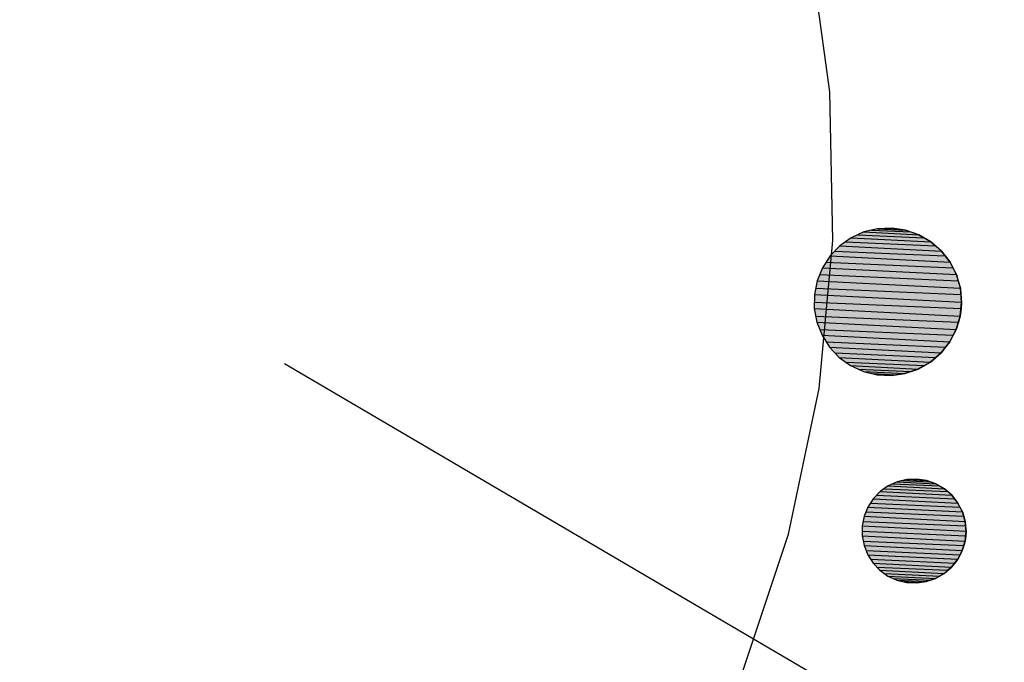
# Model space of a CAD drawing. Extents: x 1086958.6 to 1086974, y 699920 to 699939.
# Drawn here: x 1086967.2 to 1086969.3, y 699926 to 699927.5 of the extents above; entities that cross this region are included whole.
import ezdxf

# ---------------------------------------------------------------- set-up
doc = ezdxf.new("R2010")
doc.units = 0
doc.linetypes.add('ACAD_ISO03W100', pattern=[30, 12, -18])
for name, color, linetype in [('HOUSE', 7, 'CONTINUOUS'), ('LINES', 7, 'CONTINUOUS'), ('RASGOS', 7, 'CONTINUOUS')]:
    doc.layers.add(name, color=color, linetype=linetype)

# ---------------------------------------------------------------- blocks, each defined once
blk = doc.blocks.new('*U11')
at = {"layer": 'RASGOS', "linetype": 'CONTINUOUS'}
for p, q in [((1086969.0785, 699926.4249), (1086969.2028, 699926.4186)), ((1086969.0889, 699926.4296), (1086969.192, 699926.4249)), ((1086969.0984, 699926.4339), (1086969.1839, 699926.4296)), ((1086969.1105, 699926.4368), (1086969.1715, 699926.4339)), ((1086969.1197, 699926.439), (1086969.1416, 699926.44)), ((1086969.1197, 699926.439), (1086969.1632, 699926.4368)), ((1086969.1416, 699926.44), (1086969.1482, 699926.439)), ((1086969.1482, 699926.439), (1086969.1632, 699926.4368)), ((1086969.1632, 699926.4368), (1086969.1715, 699926.4339)), ((1086969.1715, 699926.4339), (1086969.1839, 699926.4296)), ((1086969.1839, 699926.4296), (1086969.192, 699926.4249)), ((1086969.192, 699926.4249), (1086969.2028, 699926.4186)), ((1086969.0529, 699926.4042), (1086969.2254, 699926.3965)), ((1086969.0607, 699926.4123), (1086969.2193, 699926.4042)), ((1086969.0696, 699926.4186), (1086969.2101, 699926.4123)), ((1086969.2028, 699926.4186), (1086969.2101, 699926.4123)), ((1086969.2101, 699926.4123), (1086969.2193, 699926.4042)), ((1086969.2193, 699926.4042), (1086969.2254, 699926.3965)), ((1086969.0336, 699926.3781), (1086969.2427, 699926.3675)), ((1086969.0394, 699926.387), (1086969.2373, 699926.3781)), ((1086969.0455, 699926.3965), (1086969.2328, 699926.387)), ((1086969.2254, 699926.3965), (1086969.2328, 699926.387)), ((1086969.2328, 699926.387), (1086969.2373, 699926.3781)), ((1086969.2373, 699926.3781), (1086969.2427, 699926.3675)), ((1086969.0254, 699926.3578), (1086969.2489, 699926.3465)), ((1086969.0293, 699926.3675), (1086969.2456, 699926.3578)), ((1086969.2427, 699926.3675), (1086969.2456, 699926.3578)), ((1086969.2456, 699926.3578), (1086969.2489, 699926.3465)), ((1086969.0212, 699926.3363), (1086969.2509, 699926.3247)), ((1086969.0232, 699926.3465), (1086969.2498, 699926.3363)), ((1086969.2489, 699926.3465), (1086969.2498, 699926.3363)), ((1086969.2498, 699926.3363), (1086969.2509, 699926.3247)), ((1086969.0212, 699926.3247), (1086969.2499, 699926.3144)), ((1086969.0212, 699926.3144), (1086969.2487, 699926.3029)), ((1086969.2499, 699926.3144), (1086969.2487, 699926.3029)), ((1086969.2509, 699926.3247), (1086969.2499, 699926.3144)), ((1086969.0233, 699926.3029), (1086969.2458, 699926.2929)), ((1086969.0252, 699926.2929), (1086969.2425, 699926.2819)), ((1086969.2458, 699926.2929), (1086969.2425, 699926.2819)), ((1086969.2487, 699926.3029), (1086969.2458, 699926.2929)), ((1086969.0296, 699926.2819), (1086969.2376, 699926.2726)), ((1086969.0333, 699926.2726), (1086969.2324, 699926.2625)), ((1086969.2376, 699926.2726), (1086969.2324, 699926.2625)), ((1086969.2425, 699926.2819), (1086969.2376, 699926.2726)), ((1086969.0397, 699926.2625), (1086969.2258, 699926.2542)), ((1086969.0451, 699926.2542), (1086969.2188, 699926.2454)), ((1086969.2258, 699926.2542), (1086969.2188, 699926.2454)), ((1086969.2324, 699926.2625), (1086969.2258, 699926.2542)), ((1086969.0534, 699926.2454), (1086969.2106, 699926.2383)), ((1086969.0601, 699926.2383), (1086969.2022, 699926.2311)), ((1086969.0702, 699926.2311), (1086969.1926, 699926.2255)), ((1086969.0779, 699926.2255), (1086969.1833, 699926.2202)), ((1086969.1926, 699926.2255), (1086969.1833, 699926.2202)), ((1086969.2022, 699926.2311), (1086969.1926, 699926.2255)), ((1086969.2106, 699926.2383), (1086969.2022, 699926.2311)), ((1086969.2188, 699926.2454), (1086969.2106, 699926.2383)), ((1086969.0895, 699926.2202), (1086969.1721, 699926.2164)), ((1086969.0978, 699926.2164), (1086969.1626, 699926.2131)), ((1086969.1111, 699926.2131), (1086969.1488, 699926.2112)), ((1086969.1409, 699926.2101), (1086969.119, 699926.2112)), ((1086969.1488, 699926.2112), (1086969.1409, 699926.2101)), ((1086969.1626, 699926.2131), (1086969.1488, 699926.2112)), ((1086969.1721, 699926.2164), (1086969.1626, 699926.2131)), ((1086969.1833, 699926.2202), (1086969.1721, 699926.2164))]:
    blk.add_line(p, q, dxfattribs=at)
at = {"layer": 'RASGOS', "linetype": 'CONTINUOUS', "extrusion": (0, 0, -1)}
for points in [[(-1086969.0785, 699926.4249), (-1086969.2028, 699926.4186), (-1086969.0696, 699926.4186)], [(-1086969.0889, 699926.4296), (-1086969.192, 699926.4249), (-1086969.0785, 699926.4249)], [(-1086969.0785, 699926.4249), (-1086969.192, 699926.4249), (-1086969.2028, 699926.4186)], [(-1086969.0984, 699926.4339), (-1086969.1839, 699926.4296), (-1086969.0889, 699926.4296)], [(-1086969.0889, 699926.4296), (-1086969.1839, 699926.4296), (-1086969.192, 699926.4249)], [(-1086969.1105, 699926.4368), (-1086969.1715, 699926.4339), (-1086969.0984, 699926.4339)], [(-1086969.0984, 699926.4339), (-1086969.1715, 699926.4339), (-1086969.1839, 699926.4296)], [(-1086969.1197, 699926.439), (-1086969.1632, 699926.4368), (-1086969.1105, 699926.4368)], [(-1086969.1105, 699926.4368), (-1086969.1632, 699926.4368), (-1086969.1715, 699926.4339)], [(-1086969.1416, 699926.44), (-1086969.1482, 699926.439), (-1086969.1197, 699926.439)], [(-1086969.1197, 699926.439), (-1086969.1482, 699926.439), (-1086969.1632, 699926.4368)], [(-1086969.0529, 699926.4042), (-1086969.2254, 699926.3965), (-1086969.0455, 699926.3965)], [(-1086969.0607, 699926.4123), (-1086969.2193, 699926.4042), (-1086969.0529, 699926.4042)], [(-1086969.0529, 699926.4042), (-1086969.2193, 699926.4042), (-1086969.2254, 699926.3965)], [(-1086969.0696, 699926.4186), (-1086969.2101, 699926.4123), (-1086969.0607, 699926.4123)], [(-1086969.0607, 699926.4123), (-1086969.2101, 699926.4123), (-1086969.2193, 699926.4042)], [(-1086969.0696, 699926.4186), (-1086969.2028, 699926.4186), (-1086969.2101, 699926.4123)], [(-1086969.0336, 699926.3781), (-1086969.2427, 699926.3675), (-1086969.0293, 699926.3675)], [(-1086969.0394, 699926.387), (-1086969.2373, 699926.3781), (-1086969.0336, 699926.3781)], [(-1086969.0336, 699926.3781), (-1086969.2373, 699926.3781), (-1086969.2427, 699926.3675)], [(-1086969.0455, 699926.3965), (-1086969.2328, 699926.387), (-1086969.0394, 699926.387)], [(-1086969.0394, 699926.387), (-1086969.2328, 699926.387), (-1086969.2373, 699926.3781)], [(-1086969.0455, 699926.3965), (-1086969.2254, 699926.3965), (-1086969.2328, 699926.387)], [(-1086969.0254, 699926.3578), (-1086969.2489, 699926.3465), (-1086969.0232, 699926.3465)], [(-1086969.0293, 699926.3675), (-1086969.2456, 699926.3578), (-1086969.0254, 699926.3578)], [(-1086969.0254, 699926.3578), (-1086969.2456, 699926.3578), (-1086969.2489, 699926.3465)], [(-1086969.0293, 699926.3675), (-1086969.2427, 699926.3675), (-1086969.2456, 699926.3578)], [(-1086969.0232, 699926.3465), (-1086969.2498, 699926.3363), (-1086969.0212, 699926.3363)], [(-1086969.0212, 699926.3363), (-1086969.2509, 699926.3247), (-1086969.0212, 699926.3247)], [(-1086969.0212, 699926.3363), (-1086969.2498, 699926.3363), (-1086969.2509, 699926.3247)], [(-1086969.0232, 699926.3465), (-1086969.2489, 699926.3465), (-1086969.2498, 699926.3363)], [(-1086969.0212, 699926.3247), (-1086969.2499, 699926.3144), (-1086969.0212, 699926.3144)], [(-1086969.0212, 699926.3247), (-1086969.2509, 699926.3247), (-1086969.2499, 699926.3144)], [(-1086969.0212, 699926.3144), (-1086969.2487, 699926.3029), (-1086969.0233, 699926.3029)], [(-1086969.0212, 699926.3144), (-1086969.2499, 699926.3144), (-1086969.2487, 699926.3029)], [(-1086969.0233, 699926.3029), (-1086969.2458, 699926.2929), (-1086969.0252, 699926.2929)], [(-1086969.0233, 699926.3029), (-1086969.2487, 699926.3029), (-1086969.2458, 699926.2929)], [(-1086969.0252, 699926.2929), (-1086969.2425, 699926.2819), (-1086969.0296, 699926.2819)], [(-1086969.0252, 699926.2929), (-1086969.2458, 699926.2929), (-1086969.2425, 699926.2819)], [(-1086969.0296, 699926.2819), (-1086969.2376, 699926.2726), (-1086969.0333, 699926.2726)], [(-1086969.0296, 699926.2819), (-1086969.2425, 699926.2819), (-1086969.2376, 699926.2726)], [(-1086969.0333, 699926.2726), (-1086969.2324, 699926.2625), (-1086969.0397, 699926.2625)], [(-1086969.0333, 699926.2726), (-1086969.2376, 699926.2726), (-1086969.2324, 699926.2625)], [(-1086969.0397, 699926.2625), (-1086969.2258, 699926.2542), (-1086969.0451, 699926.2542)], [(-1086969.0397, 699926.2625), (-1086969.2324, 699926.2625), (-1086969.2258, 699926.2542)], [(-1086969.0451, 699926.2542), (-1086969.2188, 699926.2454), (-1086969.0534, 699926.2454)], [(-1086969.0451, 699926.2542), (-1086969.2258, 699926.2542), (-1086969.2188, 699926.2454)], [(-1086969.0534, 699926.2454), (-1086969.2106, 699926.2383), (-1086969.0601, 699926.2383)], [(-1086969.0534, 699926.2454), (-1086969.2188, 699926.2454), (-1086969.2106, 699926.2383)], [(-1086969.0601, 699926.2383), (-1086969.2022, 699926.2311), (-1086969.0702, 699926.2311)], [(-1086969.0601, 699926.2383), (-1086969.2106, 699926.2383), (-1086969.2022, 699926.2311)], [(-1086969.0702, 699926.2311), (-1086969.1926, 699926.2255), (-1086969.0779, 699926.2255)], [(-1086969.0702, 699926.2311), (-1086969.2022, 699926.2311), (-1086969.1926, 699926.2255)], [(-1086969.0779, 699926.2255), (-1086969.1833, 699926.2202), (-1086969.0895, 699926.2202)], [(-1086969.0779, 699926.2255), (-1086969.1926, 699926.2255), (-1086969.1833, 699926.2202)], [(-1086969.0895, 699926.2202), (-1086969.1721, 699926.2164), (-1086969.0978, 699926.2164)], [(-1086969.0895, 699926.2202), (-1086969.1833, 699926.2202), (-1086969.1721, 699926.2164)], [(-1086969.0978, 699926.2164), (-1086969.1626, 699926.2131), (-1086969.1111, 699926.2131)], [(-1086969.0978, 699926.2164), (-1086969.1721, 699926.2164), (-1086969.1626, 699926.2131)], [(-1086969.1111, 699926.2131), (-1086969.1488, 699926.2112), (-1086969.119, 699926.2112)], [(-1086969.1111, 699926.2131), (-1086969.1626, 699926.2131), (-1086969.1488, 699926.2112)], [(-1086969.119, 699926.2112), (-1086969.1488, 699926.2112), (-1086969.1409, 699926.2101)]]:
    blk.add_solid(points, dxfattribs=at)
blk = doc.blocks.new('*U12')
at = {"layer": 'RASGOS', "linetype": 'CONTINUOUS'}
for p, q in [((1086969.0249, 699926.987), (1086969.1462, 699926.9807)), ((1086969.0416, 699926.991), (1086969.1282, 699926.987)), ((1086969.0551, 699926.9942), (1086969.0862, 699926.9955)), ((1086969.0551, 699926.9942), (1086969.1169, 699926.991)), ((1086969.0862, 699926.9955), (1086969.0952, 699926.9942)), ((1086969.0952, 699926.9942), (1086969.1169, 699926.991)), ((1086969.1169, 699926.991), (1086969.1282, 699926.987)), ((1086969.1282, 699926.987), (1086969.1462, 699926.9807)), ((1086968.9836, 699926.965), (1086969.183, 699926.9563)), ((1086968.9966, 699926.9742), (1086969.173, 699926.965)), ((1086969.011, 699926.9807), (1086969.1573, 699926.9742)), ((1086969.1462, 699926.9807), (1086969.1573, 699926.9742)), ((1086969.1573, 699926.9742), (1086969.173, 699926.965)), ((1086969.173, 699926.965), (1086969.183, 699926.9563)), ((1086968.96, 699926.9446), (1086969.2047, 699926.9339)), ((1086968.9713, 699926.9563), (1086969.1964, 699926.9446)), ((1086969.183, 699926.9563), (1086969.1964, 699926.9446)), ((1086969.1964, 699926.9446), (1086969.2047, 699926.9339)), ((1086968.9497, 699926.9339), (1086969.2155, 699926.9201)), ((1086969.2047, 699926.9339), (1086969.2155, 699926.9201)), ((1086968.9328, 699926.9079), (1086969.2296, 699926.8925)), ((1086968.9408, 699926.9201), (1086969.2217, 699926.9079)), ((1086969.2155, 699926.9201), (1086969.2217, 699926.9079)), ((1086969.2217, 699926.9079), (1086969.2296, 699926.8925)), ((1086968.9212, 699926.8791), (1086969.2382, 699926.8626)), ((1086968.9266, 699926.8925), (1086969.2334, 699926.8791)), ((1086969.2296, 699926.8925), (1086969.2334, 699926.8791)), ((1086969.2334, 699926.8791), (1086969.2382, 699926.8626)), ((1086968.9179, 699926.8626), (1086969.2394, 699926.8487)), ((1086969.2382, 699926.8626), (1086969.2394, 699926.8487)), ((1086968.9152, 699926.8487), (1086969.241, 699926.8317)), ((1086969.2394, 699926.8487), (1086969.241, 699926.8317)), ((1086968.915, 699926.8176), (1086969.2379, 699926.8008)), ((1086968.9151, 699926.8317), (1086969.2396, 699926.8176)), ((1086969.2396, 699926.8176), (1086969.2379, 699926.8008)), ((1086969.241, 699926.8317), (1086969.2396, 699926.8176)), ((1086968.9182, 699926.8008), (1086969.2338, 699926.7871)), ((1086969.2379, 699926.8008), (1086969.2338, 699926.7871)), ((1086968.9208, 699926.7871), (1086969.229, 699926.7711)), ((1086968.9271, 699926.7711), (1086969.2223, 699926.7582)), ((1086969.229, 699926.7711), (1086969.2223, 699926.7582)), ((1086969.2338, 699926.7871), (1086969.229, 699926.7711)), ((1086968.9322, 699926.7582), (1086969.2147, 699926.7435)), ((1086969.2223, 699926.7582), (1086969.2147, 699926.7435)), ((1086968.9415, 699926.7435), (1086969.2056, 699926.732)), ((1086968.9489, 699926.732), (1086969.1954, 699926.7192)), ((1086969.2056, 699926.732), (1086969.1954, 699926.7192)), ((1086969.2147, 699926.7435), (1086969.2056, 699926.732)), ((1086968.961, 699926.7192), (1086969.184, 699926.7095)), ((1086968.9702, 699926.7095), (1086969.1718, 699926.699)), ((1086969.184, 699926.7095), (1086969.1718, 699926.699)), ((1086969.1954, 699926.7192), (1086969.184, 699926.7095)), ((1086968.9848, 699926.699), (1086969.1585, 699926.6913)), ((1086968.9954, 699926.6913), (1086969.1449, 699926.6836)), ((1086969.0122, 699926.6836), (1086969.1295, 699926.6783)), ((1086969.1449, 699926.6836), (1086969.1295, 699926.6783)), ((1086969.1585, 699926.6913), (1086969.1449, 699926.6836)), ((1086969.1718, 699926.699), (1086969.1585, 699926.6913)), ((1086969.0236, 699926.6783), (1086969.1155, 699926.6735)), ((1086969.0429, 699926.6735), (1086969.0963, 699926.6709)), ((1086969.0847, 699926.6693), (1086969.0537, 699926.6709)), ((1086969.0963, 699926.6709), (1086969.0847, 699926.6693)), ((1086969.1155, 699926.6735), (1086969.0963, 699926.6709)), ((1086969.1295, 699926.6783), (1086969.1155, 699926.6735))]:
    blk.add_line(p, q, dxfattribs=at)
at = {"layer": 'RASGOS', "linetype": 'CONTINUOUS', "extrusion": (0, 0, -1)}
for points in [[(-1086969.0249, 699926.987), (-1086969.1462, 699926.9807), (-1086969.011, 699926.9807)], [(-1086969.0416, 699926.991), (-1086969.1282, 699926.987), (-1086969.0249, 699926.987)], [(-1086969.0249, 699926.987), (-1086969.1282, 699926.987), (-1086969.1462, 699926.9807)], [(-1086969.0551, 699926.9942), (-1086969.1169, 699926.991), (-1086969.0416, 699926.991)], [(-1086969.0416, 699926.991), (-1086969.1169, 699926.991), (-1086969.1282, 699926.987)], [(-1086969.0862, 699926.9955), (-1086969.0952, 699926.9942), (-1086969.0551, 699926.9942)], [(-1086969.0551, 699926.9942), (-1086969.0952, 699926.9942), (-1086969.1169, 699926.991)], [(-1086968.9836, 699926.965), (-1086969.183, 699926.9563), (-1086968.9713, 699926.9563)], [(-1086968.9966, 699926.9742), (-1086969.173, 699926.965), (-1086968.9836, 699926.965)], [(-1086968.9836, 699926.965), (-1086969.173, 699926.965), (-1086969.183, 699926.9563)], [(-1086969.011, 699926.9807), (-1086969.1573, 699926.9742), (-1086968.9966, 699926.9742)], [(-1086968.9966, 699926.9742), (-1086969.1573, 699926.9742), (-1086969.173, 699926.965)], [(-1086969.011, 699926.9807), (-1086969.1462, 699926.9807), (-1086969.1573, 699926.9742)], [(-1086968.96, 699926.9446), (-1086969.2047, 699926.9339), (-1086968.9497, 699926.9339)], [(-1086968.9713, 699926.9563), (-1086969.1964, 699926.9446), (-1086968.96, 699926.9446)], [(-1086968.96, 699926.9446), (-1086969.1964, 699926.9446), (-1086969.2047, 699926.9339)], [(-1086968.9713, 699926.9563), (-1086969.183, 699926.9563), (-1086969.1964, 699926.9446)], [(-1086968.9497, 699926.9339), (-1086969.2155, 699926.9201), (-1086968.9408, 699926.9201)], [(-1086968.9497, 699926.9339), (-1086969.2047, 699926.9339), (-1086969.2155, 699926.9201)], [(-1086968.9328, 699926.9079), (-1086969.2296, 699926.8925), (-1086968.9266, 699926.8925)], [(-1086968.9408, 699926.9201), (-1086969.2217, 699926.9079), (-1086968.9328, 699926.9079)], [(-1086968.9328, 699926.9079), (-1086969.2217, 699926.9079), (-1086969.2296, 699926.8925)], [(-1086968.9408, 699926.9201), (-1086969.2155, 699926.9201), (-1086969.2217, 699926.9079)], [(-1086968.9212, 699926.8791), (-1086969.2382, 699926.8626), (-1086968.9179, 699926.8626)], [(-1086968.9266, 699926.8925), (-1086969.2334, 699926.8791), (-1086968.9212, 699926.8791)], [(-1086968.9212, 699926.8791), (-1086969.2334, 699926.8791), (-1086969.2382, 699926.8626)], [(-1086968.9266, 699926.8925), (-1086969.2296, 699926.8925), (-1086969.2334, 699926.8791)], [(-1086968.9179, 699926.8626), (-1086969.2394, 699926.8487), (-1086968.9152, 699926.8487)], [(-1086968.9179, 699926.8626), (-1086969.2382, 699926.8626), (-1086969.2394, 699926.8487)], [(-1086968.9152, 699926.8487), (-1086969.241, 699926.8317), (-1086968.9151, 699926.8317)], [(-1086968.9152, 699926.8487), (-1086969.2394, 699926.8487), (-1086969.241, 699926.8317)], [(-1086968.9151, 699926.8317), (-1086969.2396, 699926.8176), (-1086968.915, 699926.8176)], [(-1086968.915, 699926.8176), (-1086969.2379, 699926.8008), (-1086968.9182, 699926.8008)], [(-1086968.915, 699926.8176), (-1086969.2396, 699926.8176), (-1086969.2379, 699926.8008)], [(-1086968.9151, 699926.8317), (-1086969.241, 699926.8317), (-1086969.2396, 699926.8176)], [(-1086968.9182, 699926.8008), (-1086969.2338, 699926.7871), (-1086968.9208, 699926.7871)], [(-1086968.9182, 699926.8008), (-1086969.2379, 699926.8008), (-1086969.2338, 699926.7871)], [(-1086968.9208, 699926.7871), (-1086969.229, 699926.7711), (-1086968.9271, 699926.7711)], [(-1086968.9208, 699926.7871), (-1086969.2338, 699926.7871), (-1086969.229, 699926.7711)], [(-1086968.9271, 699926.7711), (-1086969.2223, 699926.7582), (-1086968.9322, 699926.7582)], [(-1086968.9271, 699926.7711), (-1086969.229, 699926.7711), (-1086969.2223, 699926.7582)], [(-1086968.9322, 699926.7582), (-1086969.2147, 699926.7435), (-1086968.9415, 699926.7435)], [(-1086968.9322, 699926.7582), (-1086969.2223, 699926.7582), (-1086969.2147, 699926.7435)], [(-1086968.9415, 699926.7435), (-1086969.2056, 699926.732), (-1086968.9489, 699926.732)], [(-1086968.9415, 699926.7435), (-1086969.2147, 699926.7435), (-1086969.2056, 699926.732)], [(-1086968.9489, 699926.732), (-1086969.1954, 699926.7192), (-1086968.961, 699926.7192)], [(-1086968.9489, 699926.732), (-1086969.2056, 699926.732), (-1086969.1954, 699926.7192)], [(-1086968.961, 699926.7192), (-1086969.184, 699926.7095), (-1086968.9702, 699926.7095)], [(-1086968.961, 699926.7192), (-1086969.1954, 699926.7192), (-1086969.184, 699926.7095)], [(-1086968.9702, 699926.7095), (-1086969.1718, 699926.699), (-1086968.9848, 699926.699)], [(-1086968.9702, 699926.7095), (-1086969.184, 699926.7095), (-1086969.1718, 699926.699)], [(-1086968.9848, 699926.699), (-1086969.1585, 699926.6913), (-1086968.9954, 699926.6913)], [(-1086968.9848, 699926.699), (-1086969.1718, 699926.699), (-1086969.1585, 699926.6913)], [(-1086968.9954, 699926.6913), (-1086969.1449, 699926.6836), (-1086969.0122, 699926.6836)], [(-1086968.9954, 699926.6913), (-1086969.1585, 699926.6913), (-1086969.1449, 699926.6836)], [(-1086969.0122, 699926.6836), (-1086969.1295, 699926.6783), (-1086969.0236, 699926.6783)], [(-1086969.0122, 699926.6836), (-1086969.1449, 699926.6836), (-1086969.1295, 699926.6783)], [(-1086969.0236, 699926.6783), (-1086969.1155, 699926.6735), (-1086969.0429, 699926.6735)], [(-1086969.0236, 699926.6783), (-1086969.1295, 699926.6783), (-1086969.1155, 699926.6735)], [(-1086969.0429, 699926.6735), (-1086969.0963, 699926.6709), (-1086969.0537, 699926.6709)], [(-1086969.0429, 699926.6735), (-1086969.1155, 699926.6735), (-1086969.0963, 699926.6709)], [(-1086969.0537, 699926.6709), (-1086969.0963, 699926.6709), (-1086969.0847, 699926.6693)]]:
    blk.add_solid(points, dxfattribs=at)

msp = doc.modelspace()

# ---------------------------------------------------------------- linework, layer by layer
at = {"layer": 'HOUSE', "linetype": 'ACAD_ISO03W100', "flags": 128}
for points in [[(1086963.9374, 699929), (1086963.8049, 699928.8494), (1086963.617, 699928.579), (1086963.4613, 699928.289), (1086963.3395, 699927.9832), (1086963.2535, 699927.6654), (1086963.2042, 699927.34), (1086963.1923, 699927.011), (1086963.2181, 699926.6828), (1086963.281, 699926.3597), (1086963.3804, 699926.0459), (1086963.5149, 699925.7454), (1086963.6828, 699925.4623), (1086963.8819, 699925.2001), (1086964.1095, 699924.9623), (1086964.3628, 699924.752), (1086964.6384, 699924.572), (1086964.9327, 699924.4245), (1086965.2419, 699924.3116), (1086965.562, 699924.2347), (1086965.8888, 699924.1947), (1086966.218, 699924.1922), (1086966.5453, 699924.2273), (1086966.8664, 699924.2995), (1086967.1773, 699924.4078), (1086967.4738, 699924.5508), (1086967.752, 699924.7267), (1086968.0084, 699924.9332), (1086968.2396, 699925.1676), (1086968.4426, 699925.4268), (1086968.6147, 699925.7074), (1086968.7536, 699926.0058), (1086968.8577, 699926.3181), (1086968.9255, 699926.6402), (1086968.9561, 699926.968), (1086968.9491, 699927.2971), (1086968.9047, 699927.6233), (1086968.8234, 699927.9423), (1086968.7063, 699928.2499), (1086968.5548, 699928.5422), (1086968.3711, 699928.8153), (1086968.1573, 699929.0657), (1086967.9165, 699929.2901), (1086967.6516, 699929.4856), (1086967.3662, 699929.6496), (1086967.0639, 699929.78), (1086966.7488, 699929.8751), (1086966.4248, 699929.9336), (1086966.0963, 699929.9549), (1086965.7676, 699929.9385), (1086965.4428, 699929.8848), (1086965.1262, 699929.7944), (1086965, 699929.7422)], [(1086963.9068, 699929), (1086963.54, 699928.6503), (1086963.1812, 699928.1464), (1086962.9243, 699927.5838), (1086962.7785, 699926.9827), (1086962.749, 699926.3649), (1086962.8371, 699925.7526), (1086963.0394, 699925.1681), (1086963.3486, 699924.6324), (1086963.7537, 699924.165), (1086964.2399, 699923.7826), (1086964.7897, 699923.4992), (1086965.3831, 699923.3249), (1086965.9989, 699923.2661), (1086966.6146, 699923.3249), (1086967.2081, 699923.4992), (1086967.7579, 699923.7826), (1086968.2441, 699924.165), (1086968.6491, 699924.6324), (1086968.9584, 699925.1681), (1086969.1607, 699925.7526), (1086969.2487, 699926.3649), (1086969.2193, 699926.9827), (1086969.0735, 699927.5838), (1086968.8165, 699928.1464), (1086968.4577, 699928.6503), (1086968.0101, 699929.0771), (1086967.4897, 699929.4115), (1086966.9155, 699929.6414), (1086966.3081, 699929.7585), (1086965.6896, 699929.7585), (1086965.0823, 699929.6414), (1086965, 699929.6085)]]:
    msp.add_lwpolyline(points, dxfattribs=at)
at = {"layer": 'LINES'}
msp.add_lwpolyline([(1086971.4231, 699923.3085), (1086970.4164, 699925.1255), (1086967.7424, 699926.6951)], dxfattribs=at)
at = {"layer": 'RASGOS'}
for points in [[(1086969.0847, 699926.6693), (1086969.1155, 699926.6735), (1086969.1449, 699926.6836), (1086969.1718, 699926.699), (1086969.1954, 699926.7192), (1086969.2147, 699926.7435), (1086969.229, 699926.7711), (1086969.2379, 699926.8008), (1086969.241, 699926.8317), (1086969.2382, 699926.8626), (1086969.2296, 699926.8925), (1086969.2155, 699926.9201), (1086969.1964, 699926.9446), (1086969.173, 699926.965), (1086969.1462, 699926.9807), (1086969.1169, 699926.991), (1086969.0862, 699926.9955), (1086969.0551, 699926.9942), (1086969.0249, 699926.987), (1086968.9966, 699926.9742), (1086968.9713, 699926.9563), (1086968.9497, 699926.9339), (1086968.9328, 699926.9079), (1086968.9212, 699926.8791), (1086968.9152, 699926.8487), (1086968.915, 699926.8176), (1086968.9208, 699926.7871), (1086968.9322, 699926.7582), (1086968.9489, 699926.732), (1086968.9702, 699926.7095), (1086968.9954, 699926.6913), (1086969.0236, 699926.6783), (1086969.0537, 699926.6709)], [(1086969.1626, 699926.2131), (1086969.1833, 699926.2202), (1086969.2022, 699926.2311), (1086969.2188, 699926.2454), (1086969.2324, 699926.2625), (1086969.2425, 699926.2819), (1086969.2487, 699926.3029), (1086969.2509, 699926.3247), (1086969.2489, 699926.3465), (1086969.2427, 699926.3675), (1086969.2328, 699926.387), (1086969.2193, 699926.4042), (1086969.2028, 699926.4186), (1086969.1839, 699926.4296), (1086969.1632, 699926.4368), (1086969.1416, 699926.44), (1086969.1197, 699926.439), (1086969.0984, 699926.4339), (1086969.0785, 699926.4249), (1086969.0607, 699926.4123), (1086969.0455, 699926.3965), (1086969.0336, 699926.3781), (1086969.0254, 699926.3578), (1086969.0212, 699926.3363), (1086969.0212, 699926.3144), (1086969.0252, 699926.2929), (1086969.0333, 699926.2726), (1086969.0451, 699926.2542), (1086969.0601, 699926.2383), (1086969.0779, 699926.2255), (1086969.0978, 699926.2164), (1086969.119, 699926.2112), (1086969.1409, 699926.2101)]]:
    msp.add_lwpolyline(points, close=True, dxfattribs=at)

# ---------------------------------------------------------------- block references
at = {"layer": 'RASGOS', "linetype": 'CONTINUOUS'}
for name in ['*U12', '*U11']:
    msp.add_blockref(name, (0, 0), dxfattribs=at)

doc.saveas('drawing.dxf')
